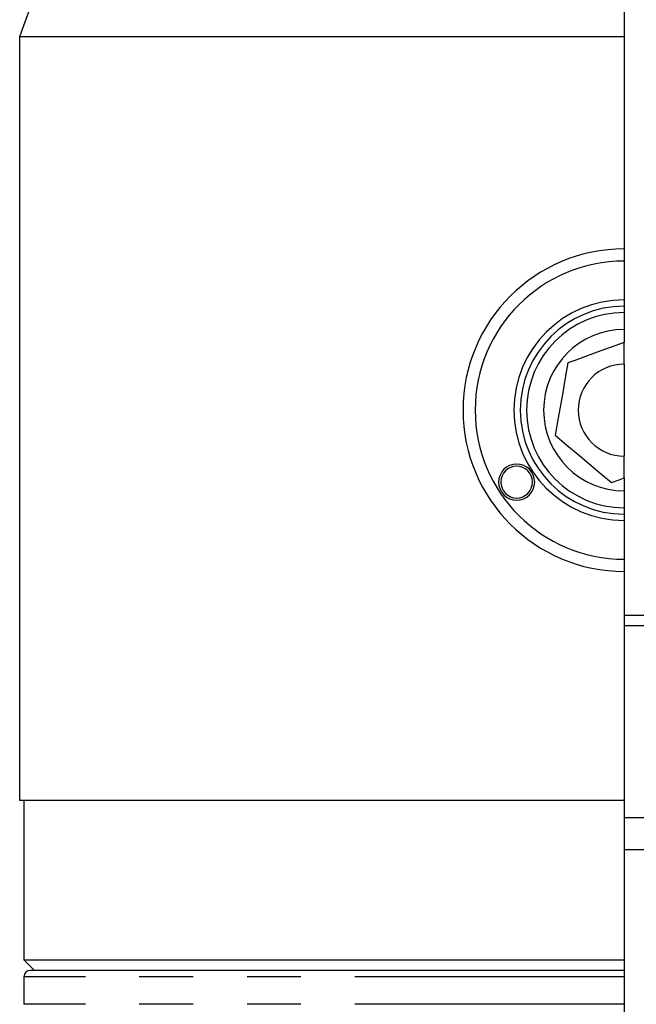
# Model space of a CAD drawing. Units: millimetres. Extents: x 5 to 292, y -203 to -7.
# Drawn here: x 184 to 199, y -85 to -61 of the extents above; entities that cross this region are included whole.
import ezdxf

# ---------------------------------------------------------------- set-up
doc = ezdxf.new("R2010")
doc.units = ezdxf.units.MM
doc.header["$MEASUREMENT"] = 0
doc.linetypes.add('AI-Linetype-48', pattern=[12.7, 6.35, -1.27, 1.27, -1.27, 1.27, -1.27])
doc.linetypes.add('AI-Linetype-49', pattern=[12.7, 6.35, -1.27, 1.27, -1.27, 1.27, -1.27])
doc.layers.add('Ebene 1', color=7, linetype='Continuous')

# ---------------------------------------------------------------- blocks, each defined once
blk = doc.blocks.new('block 335')
at = {"layer": 'Ebene 1', "color": 7, "lineweight": 25, "true_color": 0xffffff}
blk.add_lwpolyline([(211.656, -83.773), (198.596, -96.832)], dxfattribs=at)
blk = doc.blocks.new('block 347')
at = {"layer": 'Ebene 1', "color": 7, "lineweight": 25, "true_color": 0xffffff}
blk.add_lwpolyline([(184.446, -83.923), (184.446, -84.573)], dxfattribs=at)
blk = doc.blocks.new('block 348')
at = {"layer": 'Ebene 1', "color": 7, "lineweight": 25, "true_color": 0xffffff}
blk.add_open_spline([(184.596, -83.773), (184.514, -83.773), (184.446, -83.84), (184.446, -83.923)], degree=3, dxfattribs=at)
blk = doc.blocks.new('block 356')
at = {"layer": 'Ebene 1', "color": 7, "lineweight": 25, "true_color": 0xffffff}
blk.add_lwpolyline([(189.868, -46.602), (184.346, -61.773)], dxfattribs=at)
blk = doc.blocks.new('block 357')
at = {"layer": 'Ebene 1', "color": 7, "lineweight": 25, "true_color": 0xffffff}
blk.add_lwpolyline([(184.346, -61.773), (184.346, -79.773)], dxfattribs=at)
blk = doc.blocks.new('block 358')
at = {"layer": 'Ebene 1', "color": 7, "lineweight": 25, "true_color": 0xffffff}
blk.add_lwpolyline([(184.446, -79.773), (184.446, -83.523)], dxfattribs=at)
blk = doc.blocks.new('block 359')
at = {"layer": 'Ebene 1', "color": 7, "lineweight": 25, "true_color": 0xffffff}
blk.add_lwpolyline([(184.446, -83.523), (184.696, -83.773)], dxfattribs=at)
blk = doc.blocks.new('block 382')
at = {"layer": 'Ebene 1', "color": 7, "lineweight": 25, "true_color": 0xffffff}
blk.add_lwpolyline([(198.596, -84.573), (198.596, -84.773)], dxfattribs=at)
blk = doc.blocks.new('block 384')
at = {"layer": 'Ebene 1', "color": 7, "lineweight": 25, "true_color": 0xffffff}
blk.add_lwpolyline([(198.596, -83.923), (198.596, -84.573)], dxfattribs=at)
blk = doc.blocks.new('block 386')
at = {"layer": 'Ebene 1', "color": 7, "lineweight": 25, "true_color": 0xffffff}
blk.add_lwpolyline([(198.596, -83.773), (184.596, -83.773)], dxfattribs=at)
blk = doc.blocks.new('block 387')
at = {"layer": 'Ebene 1', "color": 7, "lineweight": 25, "true_color": 0xffffff}
blk.add_lwpolyline([(198.596, -83.773), (198.596, -83.923)], dxfattribs=at)
blk = doc.blocks.new('block 607')
at = {"layer": 'Ebene 1', "color": 7, "lineweight": 25, "true_color": 0xffffff}
blk.add_open_spline([(195.686, -72.268), (195.686, -72.061), (195.854, -71.893), (196.061, -71.893), (196.268, -71.893), (196.436, -72.061), (196.436, -72.268), (196.436, -72.475), (196.268, -72.643), (196.061, -72.643), (195.854, -72.643), (195.686, -72.475), (195.686, -72.268), (195.686, -72.268), (195.686, -72.268), (195.686, -72.268)], degree=3, knots=[0, 0, 0, 0, 1, 1, 1, 2, 2, 2, 3, 3, 3, 4, 4, 4, 5, 5, 5, 5], dxfattribs=at)
blk = doc.blocks.new('block 608')
at = {"layer": 'Ebene 1', "color": 7, "lineweight": 25, "true_color": 0xffffff}
blk.add_open_spline([(195.636, -72.268), (195.636, -72.033), (195.826, -71.843), (196.061, -71.843), (196.296, -71.843), (196.486, -72.033), (196.486, -72.268), (196.486, -72.503), (196.296, -72.693), (196.061, -72.693), (195.826, -72.693), (195.636, -72.503), (195.636, -72.268), (195.636, -72.268), (195.636, -72.268), (195.636, -72.268)], degree=3, knots=[0, 0, 0, 0, 1, 1, 1, 2, 2, 2, 3, 3, 3, 4, 4, 4, 5, 5, 5, 5], dxfattribs=at)
blk = doc.blocks.new('block 609')
at = {"layer": 'Ebene 1', "color": 7, "lineweight": 25, "true_color": 0xffffff}
blk.add_open_spline([(198.596, -67.973), (197.161, -67.973), (195.996, -69.137), (195.996, -70.573), (195.996, -72.009), (197.161, -73.173), (198.596, -73.173)], degree=3, knots=[0, 0, 0, 0, 1, 1, 1, 2, 2, 2, 2], dxfattribs=at)
blk = doc.blocks.new('block 610')
at = {"layer": 'Ebene 1', "color": 7, "lineweight": 25, "true_color": 0xffffff}
blk.add_lwpolyline([(198.596, -73.173), (198.596, -74.085)], dxfattribs=at)
blk = doc.blocks.new('block 611')
at = {"layer": 'Ebene 1', "color": 7, "lineweight": 25, "true_color": 0xffffff}
blk.add_lwpolyline([(198.596, -67.06), (198.596, -67.973)], dxfattribs=at)
blk = doc.blocks.new('block 612')
at = {"layer": 'Ebene 1', "color": 7, "lineweight": 25, "true_color": 0xffffff}
blk.add_open_spline([(198.596, -68.123), (197.243, -68.123), (196.146, -69.22), (196.146, -70.573), (196.146, -71.926), (197.243, -73.023), (198.596, -73.023)], degree=3, knots=[0, 0, 0, 0, 1, 1, 1, 2, 2, 2, 2], dxfattribs=at)
blk = doc.blocks.new('block 613')
at = {"layer": 'Ebene 1', "color": 7, "lineweight": 25, "true_color": 0xffffff}
blk.add_lwpolyline([(198.596, -73.023), (198.596, -73.173)], dxfattribs=at)
blk = doc.blocks.new('block 614')
at = {"layer": 'Ebene 1', "color": 7, "lineweight": 25, "true_color": 0xffffff}
blk.add_lwpolyline([(198.596, -67.973), (198.596, -68.123)], dxfattribs=at)
blk = doc.blocks.new('block 615')
at = {"layer": 'Ebene 1', "color": 7, "lineweight": 25, "true_color": 0xffffff}
blk.add_open_spline([(198.596, -68.673), (197.547, -68.673), (196.696, -69.524), (196.696, -70.573), (196.696, -71.622), (197.547, -72.473), (198.596, -72.473)], degree=3, knots=[0, 0, 0, 0, 1, 1, 1, 2, 2, 2, 2], dxfattribs=at)
blk = doc.blocks.new('block 616')
at = {"layer": 'Ebene 1', "color": 7, "lineweight": 25, "true_color": 0xffffff}
blk.add_lwpolyline([(198.596, -68.673), (198.596, -68.977)], dxfattribs=at)
blk = doc.blocks.new('block 617')
at = {"layer": 'Ebene 1', "color": 7, "lineweight": 25, "true_color": 0xffffff}
blk.add_lwpolyline([(198.596, -68.977), (198.043, -69.178), (197.747, -69.285), (197.453, -69.392), (197.271, -69.458)], dxfattribs=at)
blk = doc.blocks.new('block 618')
at = {"layer": 'Ebene 1', "color": 7, "lineweight": 25, "true_color": 0xffffff}
blk.add_lwpolyline([(197.271, -69.458), (197.208, -69.814), (197.139, -70.204), (197.041, -70.754), (196.968, -71.164)], dxfattribs=at)
blk = doc.blocks.new('block 619')
at = {"layer": 'Ebene 1', "color": 7, "lineweight": 25, "true_color": 0xffffff}
blk.add_lwpolyline([(196.968, -71.164), (197.245, -71.396), (197.548, -71.651), (197.976, -72.011), (198.294, -72.278)], dxfattribs=at)
blk = doc.blocks.new('block 620')
at = {"layer": 'Ebene 1', "color": 7, "lineweight": 25, "true_color": 0xffffff}
blk.add_lwpolyline([(198.294, -72.278), (198.477, -72.212), (198.596, -72.169)], dxfattribs=at)
blk = doc.blocks.new('block 621')
at = {"layer": 'Ebene 1', "color": 7, "lineweight": 25, "true_color": 0xffffff}
blk.add_lwpolyline([(198.596, -72.169), (198.596, -72.473)], dxfattribs=at)
blk = doc.blocks.new('block 622')
at = {"layer": 'Ebene 1', "color": 7, "lineweight": 25, "true_color": 0xffffff}
blk.add_open_spline([(198.596, -68.273), (197.326, -68.273), (196.296, -69.303), (196.296, -70.573), (196.296, -71.843), (197.326, -72.873), (198.596, -72.873)], degree=3, knots=[0, 0, 0, 0, 1, 1, 1, 2, 2, 2, 2], dxfattribs=at)
blk = doc.blocks.new('block 623')
at = {"layer": 'Ebene 1', "color": 7, "lineweight": 25, "true_color": 0xffffff}
blk.add_lwpolyline([(198.596, -72.473), (198.596, -72.873)], dxfattribs=at)
blk = doc.blocks.new('block 624')
at = {"layer": 'Ebene 1', "color": 7, "lineweight": 25, "true_color": 0xffffff}
blk.add_lwpolyline([(198.596, -68.273), (198.596, -68.673)], dxfattribs=at)
blk = doc.blocks.new('block 625')
at = {"layer": 'Ebene 1', "color": 7, "lineweight": 25, "true_color": 0xffffff}
blk.add_lwpolyline([(198.596, -72.873), (198.596, -73.023)], dxfattribs=at)
blk = doc.blocks.new('block 626')
at = {"layer": 'Ebene 1', "color": 7, "lineweight": 25, "true_color": 0xffffff}
blk.add_lwpolyline([(198.596, -68.123), (198.596, -68.273)], dxfattribs=at)
blk = doc.blocks.new('block 627')
at = {"layer": 'Ebene 1', "color": 7, "lineweight": 25, "true_color": 0xffffff}
blk.add_open_spline([(198.596, -69.489), (197.998, -69.489), (197.513, -69.974), (197.513, -70.573), (197.513, -71.172), (197.998, -71.657), (198.596, -71.657)], degree=3, knots=[0, 0, 0, 0, 1, 1, 1, 2, 2, 2, 2], dxfattribs=at)
blk = doc.blocks.new('block 628')
at = {"layer": 'Ebene 1', "color": 7, "lineweight": 25, "true_color": 0xffffff}
blk.add_lwpolyline([(198.596, -72.169), (198.596, -71.657)], dxfattribs=at)
blk = doc.blocks.new('block 629')
at = {"layer": 'Ebene 1', "color": 7, "lineweight": 25, "true_color": 0xffffff}
blk.add_lwpolyline([(198.596, -69.489), (198.596, -68.977)], dxfattribs=at)
blk = doc.blocks.new('block 630')
at = {"layer": 'Ebene 1', "color": 7, "lineweight": 25, "true_color": 0xffffff}
blk.add_lwpolyline([(198.596, -70.573), (198.596, -71.657)], dxfattribs=at)
blk = doc.blocks.new('block 631')
at = {"layer": 'Ebene 1', "color": 7, "lineweight": 25, "true_color": 0xffffff}
blk.add_lwpolyline([(198.596, -69.489), (198.596, -70.573)], dxfattribs=at)
blk = doc.blocks.new('block 645')
at = {"layer": 'Ebene 1', "color": 7, "lineweight": 25, "true_color": 0xffffff}
blk.add_lwpolyline([(198.596, -80.173), (201.671, -80.173)], dxfattribs=at)
blk = doc.blocks.new('block 647')
at = {"layer": 'Ebene 1', "color": 7, "lineweight": 25, "true_color": 0xffffff}
blk.add_lwpolyline([(198.596, -80.923), (202.421, -80.923)], dxfattribs=at)
blk = doc.blocks.new('block 704')
at = {"layer": 'Ebene 1', "color": 7, "lineweight": 25, "true_color": 0xffffff}
blk.add_lwpolyline([(198.596, -75.406), (199.346, -75.406)], dxfattribs=at)
blk = doc.blocks.new('block 705')
at = {"layer": 'Ebene 1', "color": 7, "lineweight": 25, "true_color": 0xffffff}
blk.add_lwpolyline([(199.596, -75.656), (198.596, -75.656)], dxfattribs=at)
blk = doc.blocks.new('block 709')
at = {"layer": 'Ebene 1', "color": 7, "lineweight": 25, "true_color": 0xffffff}
blk.add_lwpolyline([(198.596, -61.773), (184.346, -61.773)], dxfattribs=at)
blk = doc.blocks.new('block 711')
at = {"layer": 'Ebene 1', "color": 7, "lineweight": 25, "true_color": 0xffffff}
blk.add_lwpolyline([(198.596, -46.602), (198.596, -61.773)], dxfattribs=at)
blk = doc.blocks.new('block 712')
at = {"layer": 'Ebene 1', "color": 7, "lineweight": 25, "true_color": 0xffffff}
blk.add_lwpolyline([(198.596, -74.373), (198.596, -79.773)], dxfattribs=at)
blk = doc.blocks.new('block 713')
at = {"layer": 'Ebene 1', "color": 7, "lineweight": 25, "true_color": 0xffffff}
blk.add_lwpolyline([(198.596, -79.773), (184.346, -79.773)], dxfattribs=at)
blk = doc.blocks.new('block 715')
at = {"layer": 'Ebene 1', "color": 7, "lineweight": 25, "true_color": 0xffffff}
blk.add_lwpolyline([(198.596, -61.773), (198.596, -66.773)], dxfattribs=at)
blk = doc.blocks.new('block 716')
at = {"layer": 'Ebene 1', "color": 7, "lineweight": 25, "true_color": 0xffffff}
blk.add_open_spline([(198.596, -66.773), (196.498, -66.773), (194.797, -68.474), (194.797, -70.573), (194.797, -72.672), (196.498, -74.373), (198.596, -74.373)], degree=3, knots=[0, 0, 0, 0, 1, 1, 1, 2, 2, 2, 2], dxfattribs=at)
blk = doc.blocks.new('block 717')
at = {"layer": 'Ebene 1', "color": 7, "lineweight": 25, "true_color": 0xffffff}
blk.add_lwpolyline([(184.446, -83.523), (198.596, -83.523)], dxfattribs=at)
blk = doc.blocks.new('block 719')
at = {"layer": 'Ebene 1', "color": 7, "lineweight": 25, "true_color": 0xffffff}
blk.add_lwpolyline([(198.596, -79.773), (198.596, -83.523)], dxfattribs=at)
blk = doc.blocks.new('block 721')
at = {"layer": 'Ebene 1', "color": 7, "lineweight": 25, "true_color": 0xffffff}
blk.add_lwpolyline([(198.596, -83.523), (198.596, -83.773)], dxfattribs=at)
blk = doc.blocks.new('block 723')
at = {"layer": 'Ebene 1', "color": 7, "lineweight": 25, "true_color": 0xffffff}
blk.add_open_spline([(198.596, -67.06), (196.657, -67.06), (195.084, -68.633), (195.084, -70.573), (195.084, -72.513), (196.657, -74.085), (198.596, -74.085)], degree=3, knots=[0, 0, 0, 0, 1, 1, 1, 2, 2, 2, 2], dxfattribs=at)
blk = doc.blocks.new('block 724')
at = {"layer": 'Ebene 1', "color": 7, "lineweight": 25, "true_color": 0xffffff}
blk.add_lwpolyline([(198.596, -74.085), (198.596, -74.373)], dxfattribs=at)
blk = doc.blocks.new('block 725')
at = {"layer": 'Ebene 1', "color": 7, "lineweight": 25, "true_color": 0xffffff}
blk.add_lwpolyline([(198.596, -66.773), (198.596, -67.06)], dxfattribs=at)
blk = doc.blocks.new('block 820')
at = {"layer": 'Ebene 1', "color": 8, "linetype": 'AI-Linetype-48', "lineweight": 25, "true_color": 0x7f8080}
blk.add_lwpolyline([(198.596, -84.573), (184.446, -84.573)], dxfattribs=at)
blk = doc.blocks.new('block 821')
at = {"layer": 'Ebene 1', "color": 8, "linetype": 'AI-Linetype-49', "lineweight": 25, "true_color": 0x7f8080}
blk.add_lwpolyline([(198.596, -83.923), (184.446, -83.923)], dxfattribs=at)

msp = doc.modelspace()

# ---------------------------------------------------------------- block references
at = {"layer": 'Ebene 1'}
for name in ['block 356', 'block 711', 'block 357', 'block 709', 'block 715', 'block 716', 'block 725', 'block 723', 'block 611', 'block 609', 'block 614', 'block 612', 'block 626', 'block 622', 'block 624', 'block 615', 'block 616', 'block 617', 'block 629', 'block 618', 'block 627', 'block 631', 'block 630', 'block 619', 'block 628', 'block 608', 'block 607', 'block 620', 'block 621', 'block 623', 'block 625', 'block 613', 'block 610', 'block 724', 'block 712', 'block 704', 'block 705', 'block 713', 'block 358', 'block 719', 'block 645', 'block 647', 'block 359', 'block 717', 'block 721', 'block 348', 'block 347', 'block 821', 'block 386', 'block 335', 'block 387', 'block 384', 'block 820', 'block 382']:
    msp.add_blockref(name, (0, 0), dxfattribs=at)

doc.saveas('drawing.dxf')
